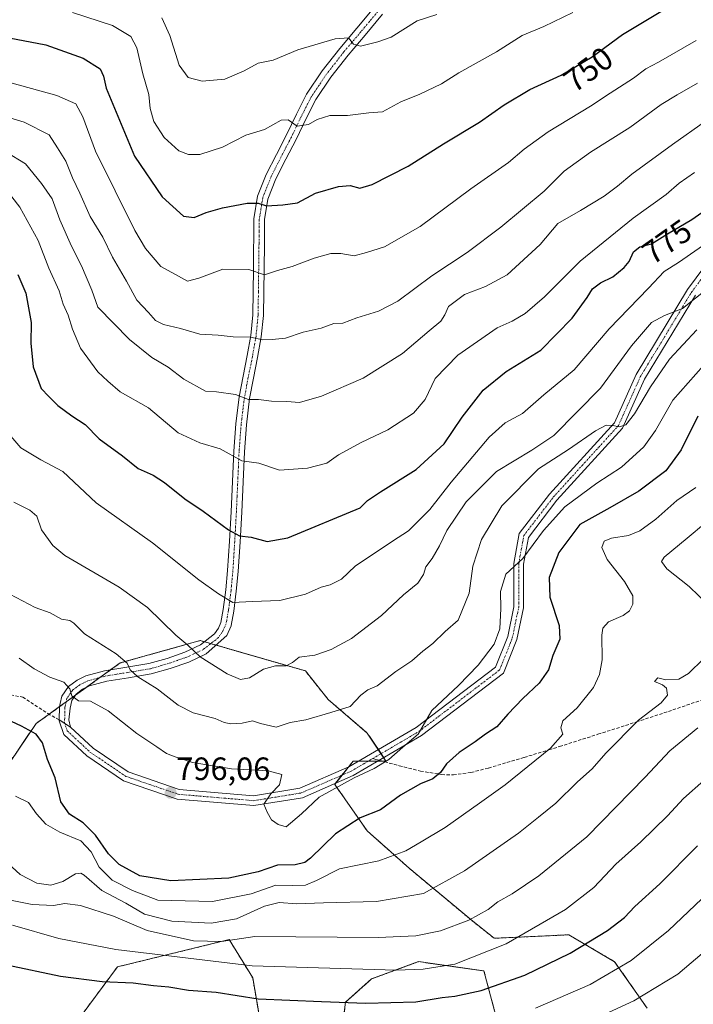
# Model space of a CAD drawing. Units: metres. Extents: x 586748 to 590184, y 4747486 to 4749843.
# Drawn here: x 586902 to 587111, y 4749322 to 4749627 of the extents above; entities that cross this region are included whole.
import ezdxf
from ezdxf.enums import TextEntityAlignment as Align

# ---------------------------------------------------------------- set-up
doc = ezdxf.new("R2010")
doc.units = ezdxf.units.M
doc.header["$MEASUREMENT"] = 0
for name, pattern in [('TRAZO_Y_PUNTO', [1, 0.5, -0.25, 0, -0.25]), ('TRAZOS', [0.75, 0.5, -0.25]), ('TRAZOSX2', [1.5, 1, -0.5])]:
    doc.linetypes.add(name, pattern=pattern)
for name, color, linetype, lineweight in [('Arbolado forestal', 92, 'TRAZOS', 0), ('Arbolado forestal CxS', 92, 'Continuous', 0), ('Camino', 19, 'Continuous', 0), ('Camino Cxs', 19, 'Continuous', 0), ('Camino eje', 39, 'TRAZO_Y_PUNTO', 13), ('Carátula', 7, 'Continuous', 5), ('Curva de nivel maestra', 36, 'Continuous', 30), ('Curva de nivel normal', 36, 'Continuous', 0), ('Pista no pavimentada', 254, 'Continuous', 13), ('Pista no pavimentada Cxs', 254, 'Continuous', 0), ('Pista pavimentada eje', 135, 'TRAZO_Y_PUNTO', 0), ('Punto de cota en terreno', 7, 'Continuous', 0), ('Roquedo', 95, 'Continuous', 0), ('Roquedo CxS', 135, 'Continuous', 0), ('Rótulo de curva de nivel directora', 19, 'Continuous', 0), ('Rótulo de punto de cota en terreno', 19, 'Continuous', 0), ('Senda', 19, 'TRAZOSX2', 0)]:
    doc.layers.add(name, color=color, linetype=linetype, lineweight=lineweight)
doc.styles.add('Arial', font='txt', dxfattribs={"height": 0.2})

# ---------------------------------------------------------------- blocks, each defined once
blk = doc.blocks.new('*U150')
at = {"layer": 'Arbolado forestal CxS', "color": 92, "linetype": 'Continuous', "lineweight": 0}
for points in [[(587096.67, 4749320.65, 836.25), (587086.54, 4749335.11, 828.62), (587072.34, 4749343.44, 822.63), (587049.2, 4749342.35, 818.13), (587041.97, 4749348.13, 814.69), (587022.88, 4749364.04, 806.44), (587009.85, 4749375.61, 801.2), (586999.73, 4749390.07, 794.73), (587005.51, 4749397.3, 793.82), (587015.64, 4749397.3, 795.19), (587009.85, 4749405.98, 792.57), (586997.72, 4749416.35, 788.59), (586990.65, 4749425.23, 785.68), (586958.05, 4749434.62, 783.97), (586933.17, 4749427.68, 790.36), (586907.12, 4749408.88, 798.51), (586890.92, 4749385.1, 807.96), (586875.29, 4749324.99, 830.88), (586865.16, 4749294.62, 844.5)], [(586905.67, 4749297.51, 840.98), (586932.35, 4749333.49, 822.22), (586967.02, 4749341.95, 814.3), (586974.31, 4749330.06, 821.39), (586978.79, 4749304.13, 835.09)], [(587000.45, 4749302.15, 836.05), (587003.1, 4749322.55, 824.57), (587011.18, 4749329.75, 820.92), (587025.77, 4749335.12, 818.24), (587046.03, 4749332.22, 821.84), (587051.81, 4749310.53, 833.23)]]:
    blk.add_polyline3d(points, dxfattribs=at)
blk = doc.blocks.new('*U155')
at = {"layer": 'Curva de nivel normal', "color": 36, "linetype": 'Continuous', "lineweight": 0}
blk.add_polyline3d([(587117.82, 4749559.73, 780), (587106.35, 4749551.82, 780), (587101.87, 4749549.04, 780), (587097.08, 4749543.85, 780), (587084.83, 4749531.22, 780), (587073.96, 4749518.54, 780), (587064.63, 4749510.79, 780), (587057.96, 4749505, 780), (587052.63, 4749502.15, 780), (587047.61, 4749497.63, 780), (587035.88, 4749483.76, 780), (587029.2, 4749475.27, 780), (587022.62, 4749468.6, 780), (587017.63, 4749465.46, 780), (587006.08, 4749457.72, 780), (587001.84, 4749453.67, 780), (586998.37, 4749451.94, 780), (586995.55, 4749451.21, 780), (586990.73, 4749449.04, 780), (586982.7, 4749447.01, 780), (586974.13, 4749446.77, 780), (586968.16, 4749446.47, 780), (586963.75, 4749449.15, 780), (586957.56, 4749453.48, 780), (586943.21, 4749464.9, 780), (586925.8, 4749477.37, 780), (586915.42, 4749487.06, 780), (586908.6, 4749490.65, 780), (586902.4, 4749494.35, 780), (586898.08, 4749499.46, 780)], dxfattribs=at)
blk = doc.blocks.new('*U157')
at = {"layer": 'Curva de nivel normal', "color": 36, "linetype": 'Continuous', "lineweight": 0}
blk.add_polyline3d([(586946.16, 4749627.63, 740), (586948.58, 4749622.21, 740), (586951.54, 4749612.98, 740), (586954.25, 4749609.18, 740), (586958.65, 4749607.97, 740), (586965.63, 4749608.68, 740), (586971.63, 4749611.18, 740), (586976, 4749613.6, 740), (586980.62, 4749614.51, 740), (586988.33, 4749617.68, 740), (586999.84, 4749621.16, 740), (587004.07, 4749621.42, 740), (587005.52, 4749619.48, 740), (587007.76, 4749618.89, 740), (587013.1, 4749620.2, 740), (587017.29, 4749621.67, 740), (587025.29, 4749626.69, 740), (587031.38, 4749628.65, 740)], dxfattribs=at)
blk = doc.blocks.new('*U159')
at = {"layer": 'Curva de nivel normal', "color": 36, "linetype": 'Continuous', "lineweight": 0}
blk.add_polyline3d([(587119.69, 4749547.17, 785), (587107.56, 4749537.54, 785), (587102.02, 4749535.35, 785), (587098, 4749533.2, 785), (587091.83, 4749525.97, 785), (587082.18, 4749512.82, 785), (587067.73, 4749498.24, 785), (587060.87, 4749493.66, 785), (587049.93, 4749487.03, 785), (587040.47, 4749477.65, 785), (587034.47, 4749468.71, 785), (587032.26, 4749463.97, 785), (587029.99, 4749460.03, 785), (587028.05, 4749457.52, 785), (587027.26, 4749455.08, 785), (587025.49, 4749452.42, 785), (587021.09, 4749448.76, 785), (587014.24, 4749442.35, 785), (587004.9, 4749435.26, 785), (586998.61, 4749431.87, 785), (586993.63, 4749430.11, 785), (586988.76, 4749429.46, 785), (586986.65, 4749427.8, 785), (586984.66, 4749426.83, 785), (586981.42, 4749426.83, 785), (586977.67, 4749425.74, 785), (586973.29, 4749423.04, 785), (586970.55, 4749422.52, 785), (586966.35, 4749424.32, 785), (586958.04, 4749429.63, 785), (586954.24, 4749433.2, 785), (586950.44, 4749436.35, 785), (586941.7, 4749444.87, 785), (586932.92, 4749451.19, 785), (586916.04, 4749460.97, 785), (586912.32, 4749464.06, 785), (586908.86, 4749468.93, 785), (586907.4, 4749473.14, 785), (586905.21, 4749475.09, 785), (586900.2, 4749477.48, 785)], dxfattribs=at)
blk = doc.blocks.new('*U172')
at = {"layer": 'Curva de nivel normal', "color": 36, "linetype": 'Continuous', "lineweight": 0}
blk.add_polyline3d([(586898.96, 4749448.99, 790), (586906.84, 4749444.83, 790), (586911.53, 4749443.2, 790), (586915.02, 4749441.28, 790), (586917.64, 4749440.81, 790), (586918.87, 4749440.02, 790), (586922.2, 4749436.71, 790), (586931.93, 4749430.51, 790), (586935.4, 4749427.58, 790), (586936.29, 4749425.6, 790), (586938.69, 4749423.36, 790), (586944.67, 4749419.69, 790), (586951.19, 4749414.62, 790), (586955.81, 4749412.27, 790), (586962.67, 4749410.47, 790), (586965.46, 4749409.22, 790), (586967.48, 4749408.78, 790), (586971.05, 4749409.02, 790), (586974.25, 4749409.79, 790), (586976.73, 4749408.89, 790), (586981.63, 4749407.83, 790), (586985.96, 4749409.19, 790), (586990.82, 4749410.07, 790), (586998.57, 4749412.34, 790), (587004.56, 4749414.23, 790), (587007.81, 4749417.69, 790), (587009.98, 4749419.37, 790), (587012.9, 4749420.6, 790), (587018.74, 4749425.04, 790), (587023.69, 4749428.35, 790), (587027.12, 4749431.31, 790), (587030.17, 4749433.77, 790), (587033.96, 4749437.46, 790), (587037.99, 4749440.98, 790), (587041.43, 4749449.29, 790), (587042.58, 4749457.7, 790), (587045.28, 4749465.98, 790), (587051.53, 4749476.34, 790), (587062.98, 4749487.86, 790), (587072.29, 4749493.82, 790), (587080.63, 4749499.6, 790), (587083.96, 4749501.35, 790), (587085.96, 4749501.34, 790), (587087.96, 4749500.83, 790), (587090.01, 4749501.46, 790), (587092.76, 4749504.86, 790), (587097.63, 4749513.27, 790), (587103.55, 4749521.85, 790), (587112.09, 4749530.94, 790)], dxfattribs=at)
blk = doc.blocks.new('*U173')
at = {"layer": 'Curva de nivel normal', "color": 36, "linetype": 'Continuous', "lineweight": 0}
blk.add_polyline3d([(586899.58, 4749572.2, 770), (586902.14, 4749568.95, 770), (586907.76, 4749558.6, 770), (586911.04, 4749550.08, 770), (586914.25, 4749543.05, 770), (586915.54, 4749538.94, 770), (586917.11, 4749535.48, 770), (586918.4, 4749531.1, 770), (586920.96, 4749525.24, 770), (586926.33, 4749517.96, 770), (586929.35, 4749515.03, 770), (586933.24, 4749511.72, 770), (586942.01, 4749506.72, 770), (586951.17, 4749498.97, 770), (586957.92, 4749495.88, 770), (586964.22, 4749494.04, 770), (586970.98, 4749490.3, 770), (586976.22, 4749489.57, 770), (586982.63, 4749487.49, 770), (586991.29, 4749488.08, 770), (586997.29, 4749489.63, 770), (587000.96, 4749492.15, 770), (587007.96, 4749496.07, 770), (587016.19, 4749499.96, 770), (587024.21, 4749505.1, 770), (587027.83, 4749509.37, 770), (587030.87, 4749515.81, 770), (587037.94, 4749523.14, 770), (587050.14, 4749531.6, 770), (587054.76, 4749533.64, 770), (587058.83, 4749536, 770), (587064.77, 4749541.22, 770), (587075.83, 4749552.23, 770), (587092.31, 4749565.51, 770), (587102.51, 4749572.93, 770), (587106.6, 4749576.43, 770), (587111.29, 4749579.73, 770)], dxfattribs=at)
blk = doc.blocks.new('*U187')
at = {"layer": 'Curva de nivel normal', "color": 36, "linetype": 'Continuous', "lineweight": 0}
blk.add_polyline3d([(586899.75, 4749607.35, 755), (586913.6, 4749603.56, 755), (586919.47, 4749601.01, 755), (586921.67, 4749596.96, 755), (586925.58, 4749586.31, 755), (586937.72, 4749561.77, 755), (586941.04, 4749556.18, 755), (586945.81, 4749550.55, 755), (586951.3, 4749547.59, 755), (586954.09, 4749546.03, 755), (586957.63, 4749546.92, 755), (586965.06, 4749549.77, 755), (586973.12, 4749549.6, 755), (586977.96, 4749547.99, 755), (586981.96, 4749549.33, 755), (586986.6, 4749550.58, 755), (586993.39, 4749553.11, 755), (586998.58, 4749554.55, 755), (587001.62, 4749554.55, 755), (587005.73, 4749553.88, 755), (587009.62, 4749554.88, 755), (587015.21, 4749556.65, 755), (587026.26, 4749562.97, 755), (587041.94, 4749574.6, 755), (587053.59, 4749582.76, 755), (587058.5, 4749586.91, 755), (587065.91, 4749592.26, 755), (587079.09, 4749600.22, 755), (587085.19, 4749604.27, 755), (587092.4, 4749608.98, 755), (587096.24, 4749611.79, 755), (587100.18, 4749613.95, 755), (587111.82, 4749620.57, 755)], dxfattribs=at)
blk = doc.blocks.new('*U188')
at = {"layer": 'Curva de nivel normal', "color": 36, "linetype": 'Continuous', "lineweight": 0}
blk.add_polyline3d([(586888.01, 4749599.95, 760), (586903.47, 4749595.32, 760), (586911.21, 4749591.38, 760), (586913.82, 4749587.35, 760), (586916.35, 4749583.2, 760), (586918.46, 4749578.02, 760), (586920.74, 4749573.33, 760), (586923.94, 4749566.03, 760), (586927.82, 4749559.66, 760), (586930.87, 4749553.51, 760), (586935.18, 4749546.04, 760), (586938.34, 4749540.18, 760), (586941.99, 4749536.31, 760), (586944.14, 4749533.84, 760), (586946.66, 4749532.57, 760), (586951.96, 4749531.32, 760), (586957.96, 4749529.57, 760), (586963.63, 4749529.32, 760), (586968.29, 4749528.76, 760), (586973.6, 4749528.7, 760), (586977.5, 4749527.81, 760), (586980.3, 4749527.96, 760), (586984.45, 4749528.34, 760), (586990, 4749530.21, 760), (586995.59, 4749531.46, 760), (586999.48, 4749532.86, 760), (587002.26, 4749532.98, 760), (587006.63, 4749534.71, 760), (587013.29, 4749536.71, 760), (587019.29, 4749539.8, 760), (587029.83, 4749547.71, 760), (587040.77, 4749554.86, 760), (587051.3, 4749562.8, 760), (587064.66, 4749573.97, 760), (587070.95, 4749580.07, 760), (587079.03, 4749585.96, 760), (587091.24, 4749593.64, 760), (587100.94, 4749600.81, 760), (587105.96, 4749603.8, 760), (587112.29, 4749607.37, 760)], dxfattribs=at)
blk = doc.blocks.new('*U192')
at = {"layer": 'Curva de nivel normal', "color": 36, "linetype": 'Continuous', "lineweight": 0}
blk.add_polyline3d([(586918.46, 4749629.33, 745), (586930.86, 4749625.27, 745), (586936.56, 4749621.88, 745), (586938.37, 4749618.39, 745), (586940.28, 4749610.29, 745), (586942.13, 4749603.92, 745), (586942.56, 4749599.59, 745), (586943.62, 4749595.5, 745), (586946.82, 4749590.51, 745), (586951.36, 4749586.45, 745), (586954.43, 4749585.28, 745), (586957.95, 4749585.28, 745), (586964.97, 4749587.52, 745), (586972.19, 4749591.26, 745), (586978.02, 4749592.98, 745), (586983.13, 4749595.88, 745), (586985.3, 4749596.05, 745), (586988.13, 4749594.04, 745), (586991.63, 4749594.53, 745), (586994.29, 4749596.08, 745), (586998.2, 4749597.34, 745), (587003.75, 4749597.41, 745), (587010.28, 4749598.23, 745), (587014.57, 4749598.5, 745), (587020.25, 4749601.61, 745), (587026.11, 4749603.99, 745), (587032.9, 4749607.15, 745), (587038.24, 4749610.56, 745), (587049.89, 4749617.12, 745), (587057.86, 4749622.18, 745), (587064.63, 4749624.98, 745), (587073.63, 4749629.28, 745)], dxfattribs=at)
blk = doc.blocks.new('*U195')
at = {"layer": 'Curva de nivel normal', "color": 36, "linetype": 'Continuous', "lineweight": 0}
blk.add_polyline3d([(586897.76, 4749586.12, 765), (586903.82, 4749582.44, 765), (586908.77, 4749576.29, 765), (586912.13, 4749571.55, 765), (586914.52, 4749565.06, 765), (586918.08, 4749556.83, 765), (586921.27, 4749550.81, 765), (586924.39, 4749543.19, 765), (586926.25, 4749538, 765), (586936.15, 4749527.97, 765), (586943.01, 4749522.34, 765), (586948.12, 4749519.34, 765), (586952.94, 4749515.62, 765), (586959.66, 4749511.97, 765), (586963.06, 4749511.7, 765), (586968.93, 4749510.9, 765), (586973.02, 4749509.33, 765), (586976.16, 4749509.31, 765), (586980.19, 4749508.85, 765), (586984.94, 4749508.75, 765), (586988.83, 4749508.45, 765), (586995.6, 4749510.34, 765), (587008.6, 4749515.93, 765), (587020.8, 4749523.6, 765), (587029.01, 4749530.6, 765), (587032.7, 4749533.6, 765), (587033.9, 4749535.64, 765), (587034.98, 4749538.22, 765), (587040.04, 4749541.86, 765), (587046.51, 4749544.36, 765), (587053.19, 4749548.01, 765), (587063.48, 4749557.4, 765), (587068.96, 4749563.91, 765), (587075.96, 4749567.94, 765), (587083.27, 4749572.41, 765), (587087.43, 4749575.46, 765), (587091.88, 4749579.22, 765), (587104.45, 4749588.42, 765), (587114.68, 4749595.6, 765)], dxfattribs=at)
blk = doc.blocks.new('*U208')
at = {"layer": 'Curva de nivel maestra', "color": 36, "linetype": 'Continuous', "lineweight": 30}
blk.add_polyline3d([(586898.82, 4749621.47, 750), (586910.14, 4749619.23, 750), (586921.72, 4749615.09, 750), (586927, 4749611.79, 750), (586928.07, 4749609.58, 750), (586928.91, 4749605.89, 750), (586937.69, 4749584.75, 750), (586946.28, 4749572.17, 750), (586952.89, 4749566.17, 750), (586956.2, 4749565.75, 750), (586959.83, 4749567.28, 750), (586964.93, 4749568.73, 750), (586972.63, 4749570.16, 750), (586975.96, 4749570.2, 750), (586978.63, 4749569.34, 750), (586983.63, 4749569.65, 750), (586988.17, 4749570.31, 750), (586993.81, 4749573.27, 750), (587000.89, 4749575.34, 750), (587004.49, 4749575.65, 750), (587007.56, 4749574.9, 750), (587011.36, 4749575.95, 750), (587022.57, 4749581.64, 750), (587033.49, 4749588.6, 750), (587044.66, 4749595.28, 750), (587052.26, 4749600.69, 750), (587060.29, 4749605.43, 750), (587070.02, 4749609.86, 750), (587079.59, 4749615.58, 750), (587089, 4749622.52, 750), (587105.04, 4749632.04, 750)], dxfattribs=at)
blk = doc.blocks.new('*U217')
at = {"layer": 'Curva de nivel maestra', "color": 36, "linetype": 'Continuous', "lineweight": 30}
blk.add_polyline3d([(586901.49, 4749548.14, 775), (586903.96, 4749542.34, 775), (586905.64, 4749533.23, 775), (586905.49, 4749526.8, 775), (586906.25, 4749519.48, 775), (586908.73, 4749512.77, 775), (586911.05, 4749510.27, 775), (586913.91, 4749507.5, 775), (586918.25, 4749504.29, 775), (586922.31, 4749501.61, 775), (586926.69, 4749497.18, 775), (586933.92, 4749491.89, 775), (586938.83, 4749487.97, 775), (586943.4, 4749485.88, 775), (586946.97, 4749483.59, 775), (586953.3, 4749478.51, 775), (586959, 4749474.71, 775), (586966.77, 4749468.97, 775), (586970.25, 4749467.06, 775), (586973.86, 4749466.71, 775), (586978.76, 4749465.29, 775), (586985.18, 4749466.52, 775), (587007.63, 4749475.77, 775), (587009.95, 4749478.04, 775), (587013.91, 4749480.72, 775), (587025.02, 4749487.64, 775), (587033.73, 4749495.61, 775), (587039.22, 4749503.84, 775), (587045.76, 4749512.29, 775), (587052.96, 4749518.03, 775), (587063.7, 4749524.65, 775), (587073.36, 4749534.6, 775), (587078.04, 4749540.93, 775), (587079.68, 4749543.61, 775), (587082.2, 4749545.55, 775), (587085.96, 4749547.41, 775), (587089.46, 4749550.21, 775), (587091.04, 4749552.11, 775), (587092.44, 4749555.12, 775), (587094.37, 4749556.63, 775), (587097.96, 4749557.63, 775), (587102.92, 4749560.71, 775), (587110.47, 4749565.11, 775), (587114.59, 4749568.02, 775)], dxfattribs=at)
blk = doc.blocks.new('*U219')
at = {"layer": 'Curva de nivel maestra', "color": 36, "linetype": 'Continuous', "lineweight": 30}
blk.add_polyline3d([(586898.03, 4749334.1, 825), (586914.74, 4749330.6, 825), (586927.64, 4749328.98, 825), (586937.28, 4749328.6, 825), (586943.56, 4749327.74, 825), (586948.28, 4749327.32, 825), (586954.38, 4749326.26, 825), (586962.98, 4749325.62, 825), (586976.05, 4749323.64, 825), (586995.63, 4749322.72, 825), (587009.44, 4749322.2, 825), (587024.88, 4749322.71, 825), (587033.11, 4749324, 825), (587036.96, 4749324.43, 825), (587045.12, 4749326.2, 825), (587058.75, 4749330.9, 825), (587072.75, 4749337.76, 825), (587084.3, 4749344.81, 825), (587089.58, 4749348.76, 825), (587092.86, 4749352.17, 825), (587100.58, 4749359.2, 825), (587112.2, 4749371.04, 825)], dxfattribs=at)
blk = doc.blocks.new('5PATER')
at = {"layer": 'Carátula', "linetype": 'Continuous', "lineweight": 5}
h = blk.add_hatch(color=250, dxfattribs=at)
edge = h.paths.add_edge_path()
edge.add_ellipse((0, 0.01), major_axis=(-1.33, -1.34), ratio=0.999422, start_angle=0, end_angle=360)

msp = doc.modelspace()

# ---------------------------------------------------------------- linework, layer by layer
at = {"layer": 'Arbolado forestal', "color": 92, "linetype": 'TRAZOS', "lineweight": 0}
for points in [[(587096.67, 4749320.65, 836.25), (587086.54, 4749335.11, 828.62), (587072.34, 4749343.44, 822.63), (587049.2, 4749342.35, 818.13), (587041.97, 4749348.13, 814.69), (587022.87, 4749364.04, 806.44), (587009.85, 4749375.61, 801.2), (586999.73, 4749390.07, 794.73), (586999.98, 4749390.39, 794.69), (587001.99, 4749392.91, 794.3), (587004, 4749395.42, 794.04), (587005.51, 4749397.3, 793.82), (587007.26, 4749397.3, 793.92), (587010.23, 4749397.3, 794.33), (587013.2, 4749397.3, 794.79), (587014.37, 4749397.3, 794.98), (587015.64, 4749397.3, 795.19), (587014.96, 4749398.33, 794.57), (587014.12, 4749399.58, 794.32), (587013.29, 4749400.83, 794.1), (587009.85, 4749405.98, 792.57), (586997.72, 4749416.35, 788.59), (586990.65, 4749425.23, 785.68), (586962.97, 4749433.21, 783.27), (586961.3, 4749433.69, 783.29), (586959.34, 4749434.25, 783.71), (586958.05, 4749434.63, 783.97), (586933.17, 4749427.68, 790.36), (586930.26, 4749425.58, 791.23), (586926.93, 4749423.17, 792.19), (586922.53, 4749420, 793.78), (586919.41, 4749417.75, 794.62), (586916.47, 4749415.62, 795.41), (586914.44, 4749414.16, 795.97), (586911.18, 4749411.8, 796.77), (586907.12, 4749408.88, 798.51), (586890.92, 4749385.1, 807.96)], [(586905.67, 4749297.51, 840.98), (586932.35, 4749333.49, 822.22), (586967.02, 4749341.95, 814.3), (586974.31, 4749330.06, 821.39), (586978.79, 4749304.13, 835.09)], [(587000.45, 4749302.15, 836.05), (587003.1, 4749322.55, 824.57), (587011.18, 4749329.75, 820.92), (587025.77, 4749335.12, 818.24), (587046.03, 4749332.22, 821.84), (587051.81, 4749310.53, 833.23)]]:
    msp.add_polyline3d(points, dxfattribs=at)
at = {"layer": 'Camino', "color": 19, "linetype": 'Continuous', "lineweight": 0}
for points in [[(586914.34, 4749410.07, 796.45), (586914.42, 4749414.08, 795.98), (586914.65, 4749415.11, 795.84), (586915.17, 4749417.38, 795.51), (586917.17, 4749420.35, 794.7), (586919.83, 4749422.36, 794.12), (586922.58, 4749423.7, 793.45), (586928.37, 4749425.28, 791.62), (586935.28, 4749426.37, 790.02), (586942.13, 4749427.52, 788.36), (586947.74, 4749429.08, 786.62), (586953.26, 4749431.04, 785.28), (586958.17, 4749433.33, 784.15), (586962.48, 4749436.73, 782.77), (586963.69, 4749438.44, 782.3), (586964.44, 4749440.27, 781.69), (586965.17, 4749444.29, 780.6), (586965.94, 4749450.31, 779.16), (586966.51, 4749456.32, 777.61), (586967.08, 4749465.43, 775.68), (586967.6, 4749474.56, 773.46), (586968.02, 4749483.96, 771.5), (586968.43, 4749493.37, 769.37), (586969.07, 4749501.8, 767.12), (586970.1, 4749510.14, 764.84), (586971.31, 4749516.56, 763.36), (586972.59, 4749522.94, 761.65), (586973.7, 4749529.21, 759.77), (586974.32, 4749535.55, 758.04), (586974.42, 4749542.71, 756.41), (586974.51, 4749549.88, 754.65), (586974.71, 4749565.37, 750.76), (586975.83, 4749572.32, 749.42), (586978.48, 4749579.07, 747.82), (586981.64, 4749585.3, 746.73), (586984.82, 4749591.42, 745.45), (586987.85, 4749597.74, 744.45), (586991.03, 4749603.96, 743.32), (586995.88, 4749611.21, 741.68), (587001.33, 4749618.17, 740.61), (587006.63, 4749624.42, 738.98), (587011.89, 4749630.71, 737.56)], [(587014.55, 4749628.74, 737.93), (587009.17, 4749622.29, 739.29), (587003.9, 4749616.08, 740.64), (586998.57, 4749609.26, 742.04), (586993.89, 4749602.28, 743.41), (586990.82, 4749596.27, 744.37), (586987.78, 4749589.94, 745.58), (586984.59, 4749583.79, 746.83), (586981.5, 4749577.71, 748), (586979.04, 4749571.44, 749.51), (586978.01, 4749565.09, 750.89), (586977.92, 4749557.59, 752.57), (586977.82, 4749549.84, 754.52), (586977.73, 4749542.67, 756.34), (586977.63, 4749535.36, 758.08), (586976.98, 4749528.76, 759.58), (586975.85, 4749522.33, 761.3), (586974.56, 4749515.92, 763.27), (586973.37, 4749509.63, 764.82), (586972.37, 4749501.47, 766.86), (586971.74, 4749493.17, 768.83), (586971.32, 4749483.82, 771.16), (586970.91, 4749474.39, 773.25), (586970.38, 4749465.24, 775.38), (586969.81, 4749456.06, 777.52), (586969.23, 4749449.94, 779.13), (586968.44, 4749443.78, 780.63), (586967.63, 4749439.35, 781.62), (586967.59, 4749439.23, 781.65), (586966.3, 4749436.16, 782.4), (586959.92, 4749430.49, 784.25), (586954.52, 4749427.97, 785.63), (586948.74, 4749425.93, 787.31), (586942.85, 4749424.28, 788.67), (586935.81, 4749423.1, 790.43), (586929.06, 4749422.04, 792.08), (586923.75, 4749420.59, 793.49), (586921.57, 4749419.53, 793.97), (586919.61, 4749418.04, 794.52), (586918.26, 4749416.04, 795.14), (586917.72, 4749413.67, 795.59), (586917.33, 4749410.08, 796.12), (586917.78, 4749407.76, 796.4)], [(586914.34, 4749410.07, 796.45), (586917.78, 4749407.76, 796.4)]]:
    msp.add_polyline3d(points, dxfattribs=at)
at = {"layer": 'Camino Cxs', "color": 19, "linetype": 'Continuous', "lineweight": 0}
msp.add_polyline3d([(587014.55, 4749628.74, 737.93), (587009.17, 4749622.29, 739.29), (587003.9, 4749616.08, 740.64), (586998.57, 4749609.26, 742.04), (586993.89, 4749602.28, 743.41), (586990.82, 4749596.27, 744.37), (586987.78, 4749589.94, 745.58), (586984.59, 4749583.79, 746.83), (586981.5, 4749577.71, 748), (586979.04, 4749571.44, 749.51), (586978.01, 4749565.09, 750.89), (586977.92, 4749557.59, 752.57), (586977.82, 4749549.84, 754.52), (586977.73, 4749542.67, 756.34), (586977.63, 4749535.36, 758.08), (586976.98, 4749528.76, 759.58), (586975.85, 4749522.33, 761.3), (586974.56, 4749515.92, 763.27), (586973.37, 4749509.63, 764.82), (586972.37, 4749501.47, 766.86), (586971.74, 4749493.17, 768.83), (586971.32, 4749483.82, 771.16), (586970.91, 4749474.39, 773.25), (586970.38, 4749465.24, 775.38), (586969.81, 4749456.06, 777.52), (586969.23, 4749449.94, 779.13), (586968.44, 4749443.78, 780.63), (586967.63, 4749439.35, 781.62), (586967.59, 4749439.23, 781.65), (586966.3, 4749436.16, 782.4), (586959.92, 4749430.49, 784.25), (586954.52, 4749427.97, 785.63), (586948.74, 4749425.93, 787.31), (586942.85, 4749424.28, 788.67), (586935.81, 4749423.1, 790.43), (586929.06, 4749422.04, 792.08), (586923.75, 4749420.59, 793.49), (586921.57, 4749419.53, 793.97), (586919.61, 4749418.04, 794.52), (586918.26, 4749416.04, 795.14), (586917.72, 4749413.67, 795.59), (586917.33, 4749410.08, 796.12), (586917.78, 4749407.76, 796.4), (586914.34, 4749410.07, 796.45), (586914.42, 4749414.08, 795.98), (586914.65, 4749415.11, 795.84), (586915.17, 4749417.38, 795.51), (586917.17, 4749420.35, 794.7), (586919.83, 4749422.36, 794.12), (586922.58, 4749423.7, 793.45), (586928.37, 4749425.28, 791.62), (586935.28, 4749426.37, 790.02), (586942.13, 4749427.52, 788.36), (586947.74, 4749429.08, 786.62), (586953.26, 4749431.04, 785.28), (586958.17, 4749433.33, 784.15), (586962.48, 4749436.73, 782.77), (586963.69, 4749438.44, 782.3), (586964.44, 4749440.27, 781.69), (586965.17, 4749444.29, 780.6), (586965.94, 4749450.31, 779.16), (586966.51, 4749456.32, 777.61), (586967.08, 4749465.43, 775.68), (586967.6, 4749474.56, 773.46), (586968.02, 4749483.96, 771.5), (586968.43, 4749493.37, 769.37), (586969.07, 4749501.8, 767.12), (586970.1, 4749510.14, 764.84), (586971.31, 4749516.56, 763.36), (586972.59, 4749522.94, 761.65), (586973.7, 4749529.21, 759.77), (586974.32, 4749535.55, 758.04), (586974.42, 4749542.71, 756.41), (586974.51, 4749549.88, 754.65), (586974.71, 4749565.37, 750.76), (586975.83, 4749572.32, 749.42), (586978.48, 4749579.07, 747.82), (586981.64, 4749585.3, 746.73), (586984.82, 4749591.42, 745.45), (586987.85, 4749597.74, 744.45), (586991.03, 4749603.96, 743.32), (586995.88, 4749611.21, 741.68), (587001.33, 4749618.17, 740.61), (587006.63, 4749624.42, 738.98), (587011.89, 4749630.71, 737.56)], dxfattribs=at)
at = {"layer": 'Camino eje', "color": 39, "linetype": 'TRAZO_Y_PUNTO', "lineweight": 13}
msp.add_polyline3d([(587013.22, 4749629.73, 737.75), (587010.53, 4749626.5, 738.41), (587007.9, 4749623.36, 739.14), (587002.62, 4749617.13, 740.6), (586999.95, 4749613.72, 741.05), (586997.23, 4749610.24, 741.85), (586994.89, 4749606.75, 742.56), (586992.46, 4749603.12, 743.36), (586989.34, 4749597.01, 744.4), (586987.82, 4749593.85, 744.99), (586986.3, 4749590.68, 745.43), (586984.71, 4749587.61, 746.05), (586983.12, 4749584.55, 746.76), (586981.57, 4749581.51, 747.34), (586979.99, 4749578.39, 747.91), (586977.44, 4749571.88, 749.48), (586976.88, 4749568.41, 750.15), (586976.36, 4749565.23, 750.78), (586976.31, 4749561.37, 751.58), (586976.27, 4749557.62, 752.39), (586976.17, 4749549.86, 754.46), (586976.08, 4749542.69, 756.32), (586975.98, 4749535.46, 758.03), (586975.65, 4749532.16, 758.82), (586975.34, 4749528.99, 759.64), (586974.78, 4749525.77, 760.55), (586974.22, 4749522.64, 761.47), (586972.94, 4749516.24, 763.32), (586972.34, 4749513.1, 764.11), (586971.74, 4749509.89, 764.77), (586971.22, 4749505.72, 765.78), (586970.72, 4749501.64, 766.91), (586970.09, 4749493.27, 769.07), (586969.88, 4749488.57, 770.21), (586969.46, 4749479.19, 772.32), (586969.26, 4749474.48, 773.36), (586968.99, 4749469.9, 774.5), (586968.73, 4749465.34, 775.53), (586968.45, 4749460.78, 776.49), (586968.16, 4749456.19, 777.56), (586967.59, 4749450.13, 779.1), (586966.81, 4749444.04, 780.46), (586966.44, 4749442.03, 780.92), (586966.04, 4749439.81, 781.52), (586964.78, 4749437.11, 782.37), (586964.17, 4749436.26, 782.63), (586963.69, 4749435.58, 782.81), (586961.2, 4749433.61, 783.33), (586959.05, 4749431.91, 784.18), (586953.89, 4749429.51, 785.43), (586951, 4749428.49, 786.03), (586948.24, 4749427.51, 786.93), (586945.44, 4749426.73, 787.79), (586942.49, 4749425.9, 788.49), (586935.55, 4749424.74, 790.18), (586932.17, 4749424.21, 790.99), (586928.72, 4749423.66, 791.74), (586923.17, 4749422.15, 793.46), (586920.7, 4749420.95, 794.07), (586919.72, 4749420.2, 794.28), (586918.39, 4749419.2, 794.6), (586916.72, 4749416.71, 795.25), (586916.19, 4749414.39, 795.61), (586916.07, 4749413.88, 795.69), (586915.98, 4749409.18, 796.34)], dxfattribs=at)
at = {"layer": 'Curva de nivel maestra', "color": 36, "linetype": 'Continuous', "lineweight": 30}
msp.add_polyline3d([(587112.31, 4749504.23, 800), (587107.14, 4749493.74, 800), (587102.42, 4749487.25, 800), (587094.1, 4749480.95, 800), (587085.06, 4749475.77, 800), (587075.74, 4749470.6, 800), (587069.23, 4749461.93, 800), (587066.3, 4749454.23, 800), (587066.48, 4749448.13, 800), (587069.3, 4749439.27, 800), (587069.56, 4749435.02, 800), (587067.43, 4749429.96, 800), (587066.05, 4749425.6, 800), (587063.18, 4749421.46, 800), (587058.09, 4749416.69, 800), (587053.39, 4749411.79, 800), (587050.01, 4749407.93, 800), (587046.52, 4749405.58, 800), (587043.34, 4749403.23, 800), (587038.29, 4749399.9, 800), (587034.44, 4749396.45, 800), (587032.6, 4749393.72, 800), (587030.14, 4749391.77, 800), (587026.36, 4749390.2, 800), (587020.13, 4749386.74, 800), (587013.96, 4749382.19, 800), (587007.66, 4749379.69, 800), (586999.96, 4749374.72, 800), (586992.22, 4749367.15, 800), (586990.44, 4749365.83, 800), (586987.52, 4749365.13, 800), (586981.96, 4749365.06, 800), (586975.96, 4749362.96, 800), (586966.96, 4749361, 800), (586948.89, 4749360.14, 800), (586939.34, 4749361.67, 800), (586932.9, 4749365.25, 800), (586929.55, 4749368.53, 800), (586925.59, 4749374.36, 800), (586921.72, 4749378.19, 800), (586917.48, 4749380.79, 800), (586914.86, 4749384.67, 800), (586913.04, 4749392.12, 800), (586910.72, 4749397.81, 800), (586909.14, 4749402.89, 800), (586907.16, 4749405.58, 800), (586902.64, 4749408.06, 800), (586899.54, 4749409.57, 800)], dxfattribs=at)
at = {"layer": 'Curva de nivel normal', "color": 36, "linetype": 'Continuous', "lineweight": 0}
for points in [[(586901.88, 4749429.17, 795), (586906.57, 4749425.86, 795), (586911.37, 4749423.33, 795), (586915.73, 4749421.72, 795), (586917.56, 4749419.63, 795), (586918.18, 4749417.51, 795), (586920.24, 4749416, 795), (586924.03, 4749415.82, 795), (586929.46, 4749412.88, 795), (586938.35, 4749405.79, 795), (586944.53, 4749401.74, 795), (586947.61, 4749399.6, 795), (586950.24, 4749398.63, 795), (586955.63, 4749396.84, 795), (586967.74, 4749394.84, 795), (586979.11, 4749394.23, 795), (586983.31, 4749393.13, 795), (586982.58, 4749389.92, 795), (586979.92, 4749387.1, 795), (586977.72, 4749383.9, 795), (586978.82, 4749381.46, 795), (586980.19, 4749379.07, 795), (586982.17, 4749377.67, 795), (586984.68, 4749376.91, 795), (586989.47, 4749380.93, 795), (586994.92, 4749386.1, 795), (587005.79, 4749392.11, 795), (587011.98, 4749394.96, 795), (587016.51, 4749397.8, 795), (587020.87, 4749401.6, 795), (587025.64, 4749405.6, 795), (587029.84, 4749412.93, 795), (587038.16, 4749420.75, 795), (587044.18, 4749426.98, 795), (587049.15, 4749433.54, 795), (587050.96, 4749438.29, 795), (587051.27, 4749444.57, 795), (587051.14, 4749449.87, 795), (587052.78, 4749455.23, 795), (587058.1, 4749460.04, 795), (587064.51, 4749468.78, 795), (587071.1, 4749476.04, 795), (587081.02, 4749483.44, 795), (587088.63, 4749488.4, 795), (587095.59, 4749494.72, 795), (587099.23, 4749499.7, 795), (587104.58, 4749509.16, 795), (587114.1, 4749519.88, 795)], [(586900.8, 4749386.44, 805), (586904.8, 4749384.44, 805), (586907.3, 4749380.92, 805), (586910.13, 4749377.72, 805), (586914.51, 4749375.29, 805), (586920.98, 4749372.53, 805), (586924.21, 4749369.2, 805), (586926.73, 4749364.43, 805), (586930.68, 4749360.4, 805), (586937.08, 4749357.16, 805), (586944.88, 4749354.18, 805), (586961.83, 4749353.81, 805), (586973.8, 4749356.13, 805), (586981.5, 4749358.84, 805), (586986.74, 4749358.73, 805), (586990.73, 4749358.81, 805), (586994.08, 4749360.26, 805), (587001.27, 4749363.89, 805), (587013.38, 4749366.39, 805), (587021.82, 4749369.42, 805), (587026.57, 4749372.22, 805), (587034.01, 4749376.68, 805), (587044.67, 4749384.28, 805), (587052.65, 4749389.94, 805), (587066.68, 4749401.27, 805), (587070.5, 4749405.6, 805), (587069.87, 4749407.6, 805), (587070.48, 4749409.74, 805), (587074.92, 4749413.82, 805), (587080.01, 4749420.07, 805), (587081.89, 4749424.16, 805), (587082.67, 4749428.61, 805), (587082.61, 4749436.31, 805), (587082.84, 4749438.49, 805), (587084.63, 4749440.46, 805), (587089.16, 4749442.42, 805), (587091.14, 4749443.83, 805), (587092.15, 4749445.92, 805), (587092.17, 4749448.48, 805), (587089.62, 4749452.93, 805), (587084.19, 4749459.77, 805), (587082.57, 4749463.45, 805), (587083.26, 4749465.4, 805), (587085.6, 4749466.38, 805), (587090.82, 4749467.23, 805), (587094.39, 4749468.63, 805), (587099.3, 4749472.23, 805), (587105.81, 4749478.02, 805), (587111.76, 4749482.12, 805)], [(587115.69, 4749445.56, 810), (587109.63, 4749451.43, 810), (587102.73, 4749456.89, 810), (587101.13, 4749459.16, 810), (587101.9, 4749460.45, 810), (587109.02, 4749466.32, 810), (587114.73, 4749471.11, 810)], [(586897.14, 4749366.78, 810), (586902.17, 4749362.11, 810), (586907.34, 4749359.47, 810), (586911.75, 4749358.86, 810), (586915.38, 4749359.98, 810), (586919.37, 4749362.34, 810), (586921.04, 4749362.57, 810), (586922.02, 4749361.87, 810), (586927.53, 4749357.17, 810), (586934.94, 4749353.21, 810), (586940.71, 4749349.84, 810), (586949.19, 4749347.64, 810), (586961.44, 4749347, 810), (586969.24, 4749348.38, 810), (586978, 4749352.29, 810), (586982.54, 4749353.45, 810), (586987.96, 4749353.02, 810), (586996.24, 4749353.39, 810), (587012.73, 4749353.71, 810), (587027.24, 4749356.25, 810), (587039.96, 4749363.26, 810), (587056.7, 4749374.94, 810), (587062.92, 4749379.85, 810), (587068.31, 4749384.26, 810), (587075.06, 4749390.8, 810), (587079.57, 4749394.83, 810), (587083.78, 4749399.72, 810), (587093.91, 4749410, 810), (587101.02, 4749415.31, 810), (587102.99, 4749417.71, 810), (587102.59, 4749419.88, 810), (587101.39, 4749420.92, 810), (587098.96, 4749421.91, 810), (587099.96, 4749423.06, 810), (587102.46, 4749422.44, 810), (587106.44, 4749422.7, 810), (587109.46, 4749424.44, 810), (587114.16, 4749428.93, 810)], [(586891.42, 4749355.72, 815), (586905.9, 4749352.87, 815), (586912.57, 4749352.5, 815), (586916.02, 4749353.14, 815), (586920.96, 4749352.56, 815), (586931.15, 4749349.26, 815), (586941.62, 4749344.72, 815), (586955.96, 4749341.56, 815), (586964.63, 4749341.38, 815), (586974.96, 4749342.96, 815), (587013.2, 4749342.61, 815), (587024.91, 4749343.15, 815), (587032.53, 4749344.7, 815), (587041.29, 4749347.97, 815), (587047.29, 4749351.29, 815), (587050.32, 4749353.62, 815), (587054.73, 4749356.13, 815), (587063.08, 4749361.68, 815), (587077.88, 4749373.79, 815), (587095.98, 4749392.27, 815), (587103.7, 4749400.5, 815), (587112.34, 4749407.57, 815)], [(586899.87, 4749346.38, 820), (586914.21, 4749342.24, 820), (586931.9, 4749338.93, 820), (586974.1, 4749333.85, 820), (587018.83, 4749332.51, 820), (587027.22, 4749332.77, 820), (587036.96, 4749334.33, 820), (587052.96, 4749340.67, 820), (587071.31, 4749351.27, 820), (587080.15, 4749358.12, 820), (587086.88, 4749365.28, 820), (587094.68, 4749372.21, 820), (587102.93, 4749380.33, 820), (587107.93, 4749385.7, 820), (587114.2, 4749391.24, 820)], [(587062, 4749320.72, 830), (587078.96, 4749328.04, 830), (587091.63, 4749335.43, 830), (587103.29, 4749344.77, 830), (587117.68, 4749358.54, 830)], [(587071.65, 4749313.33, 835), (587092.46, 4749322.94, 835), (587106.14, 4749331.24, 835), (587115.8, 4749339.36, 835)]]:
    msp.add_polyline3d(points, dxfattribs=at)
at = {"layer": 'Pista no pavimentada', "color": 254, "linetype": 'Continuous', "lineweight": 13}
for points in [[(586917.78, 4749407.76, 796.4), (586924.79, 4749401.27, 796.56), (586935.64, 4749393.9, 796.21), (586951.55, 4749388.47, 796.19), (586974.59, 4749386.52, 795.19), (586988.91, 4749388.84, 794.82), (587004.13, 4749395.47, 794.04), (587025.01, 4749407.69, 794.92), (587049.61, 4749426.43, 795.68), (587053.38, 4749435.85, 795.45), (587055.31, 4749445.09, 795.46), (587055.31, 4749458.56, 794.79), (587056.98, 4749467.79, 794.11), (587066.37, 4749480.03, 792.94), (587086.49, 4749502.12, 789.81), (587093.18, 4749517.07, 787.58), (587109.14, 4749543.4, 783.62), (587117.24, 4749554.34, 781.91)], [(587111.63, 4749541.73, 784.58), (587095.84, 4749515.68, 788.19), (587089.03, 4749500.46, 790.42), (587068.67, 4749478.1, 793.4), (587059.8, 4749466.54, 794.37), (587058.31, 4749458.29, 795.51), (587058.31, 4749444.78, 795.95), (587056.26, 4749434.98, 795.79), (587052.09, 4749424.55, 796.1), (587026.69, 4749405.19, 795.42), (587005.5, 4749392.8, 794.65), (586989.76, 4749385.94, 794.88), (586974.71, 4749383.5, 795.04), (586950.93, 4749385.51, 796.06), (586934.29, 4749391.19, 796.15), (586922.92, 4749398.91, 796.52), (586915.75, 4749405.55, 796.69), (586914.34, 4749409.75, 796.49), (586914.34, 4749410.07, 796.45)], [(586914.34, 4749410.07, 796.45), (586917.78, 4749407.76, 796.4)]]:
    msp.add_polyline3d(points, dxfattribs=at)
at = {"layer": 'Pista no pavimentada Cxs', "color": 254, "linetype": 'Continuous', "lineweight": 0}
msp.add_polyline3d([(587111.63, 4749541.73, 784.58), (587095.84, 4749515.68, 788.19), (587089.03, 4749500.46, 790.42), (587068.67, 4749478.1, 793.4), (587059.8, 4749466.54, 794.37), (587058.31, 4749458.29, 795.51), (587058.31, 4749444.78, 795.95), (587056.26, 4749434.98, 795.79), (587052.09, 4749424.55, 796.1), (587026.69, 4749405.19, 795.42), (587005.5, 4749392.8, 794.65), (586989.76, 4749385.94, 794.88), (586974.71, 4749383.5, 795.04), (586950.93, 4749385.51, 796.06), (586934.29, 4749391.19, 796.15), (586922.92, 4749398.91, 796.52), (586915.75, 4749405.55, 796.69), (586914.34, 4749409.75, 796.49), (586914.34, 4749410.07, 796.45), (586914.34, 4749410.07, 796.45), (586917.78, 4749407.76, 796.4), (586924.79, 4749401.27, 796.56), (586935.64, 4749393.9, 796.21), (586951.55, 4749388.47, 796.19), (586974.59, 4749386.52, 795.19), (586988.91, 4749388.84, 794.82), (587004.13, 4749395.47, 794.04), (587025.01, 4749407.69, 794.92), (587049.61, 4749426.43, 795.68), (587053.38, 4749435.85, 795.45), (587055.31, 4749445.09, 795.46), (587055.31, 4749458.56, 794.79), (587056.98, 4749467.79, 794.11), (587066.37, 4749480.03, 792.94), (587086.49, 4749502.12, 789.81), (587093.18, 4749517.07, 787.58), (587109.14, 4749543.4, 783.62), (587117.24, 4749554.34, 781.91)], dxfattribs=at)
at = {"layer": 'Pista pavimentada eje', "color": 135, "linetype": 'TRAZO_Y_PUNTO', "lineweight": 0}
for points in [[(587011.54, 4749398.07, 794.28), (587025.85, 4749406.44, 795.13), (587050.85, 4749425.49, 795.87), (587054.82, 4749435.41, 795.62), (587056.81, 4749444.94, 795.68), (587056.81, 4749458.43, 794.99), (587058.39, 4749467.16, 794.23), (587067.52, 4749479.07, 793.13), (587087.76, 4749501.29, 790.05), (587094.51, 4749516.37, 787.86), (587110.38, 4749542.57, 784), (587118.32, 4749553.28, 782.14)], [(586915.98, 4749409.18, 796.34), (586916.77, 4749406.66, 796.48), (586923.85, 4749400.09, 796.53), (586934.96, 4749392.55, 796.18), (586951.24, 4749386.99, 796.13), (586974.65, 4749385.01, 795.12), (586989.34, 4749387.39, 794.85), (587004.81, 4749394.14, 794.21), (587011.54, 4749398.07, 794.28)]]:
    msp.add_polyline3d(points, dxfattribs=at)
at = {"layer": 'Roquedo', "color": 95, "linetype": 'Continuous', "lineweight": 0}
for points in [[(587096.67, 4749320.65, 836.25), (587086.54, 4749335.11, 828.62), (587072.34, 4749343.44, 822.63), (587049.2, 4749342.35, 818.13), (587041.97, 4749348.13, 814.69), (587022.87, 4749364.04, 806.44), (587009.85, 4749375.61, 801.2), (586999.73, 4749390.07, 794.73), (586999.98, 4749390.39, 794.69), (587001.99, 4749392.91, 794.3), (587004, 4749395.42, 794.04), (587005.51, 4749397.3, 793.82), (587007.26, 4749397.3, 793.92), (587010.23, 4749397.3, 794.33), (587013.2, 4749397.3, 794.79), (587014.37, 4749397.3, 794.98), (587015.64, 4749397.3, 795.19), (587014.96, 4749398.33, 794.57), (587014.12, 4749399.58, 794.32), (587013.29, 4749400.83, 794.1), (587009.85, 4749405.98, 792.57), (586997.72, 4749416.35, 788.59), (586990.65, 4749425.23, 785.68), (586962.97, 4749433.21, 783.27), (586961.3, 4749433.69, 783.29), (586959.34, 4749434.25, 783.71), (586958.05, 4749434.63, 783.97), (586933.17, 4749427.68, 790.36), (586930.26, 4749425.58, 791.23), (586926.93, 4749423.17, 792.19), (586922.53, 4749420, 793.78), (586919.41, 4749417.75, 794.62), (586916.47, 4749415.62, 795.41), (586914.44, 4749414.16, 795.97), (586911.18, 4749411.8, 796.77), (586907.12, 4749408.88, 798.51), (586890.92, 4749385.1, 807.96)], [(586905.67, 4749297.51, 840.98), (586932.35, 4749333.49, 822.22), (586967.02, 4749341.95, 814.3), (586974.31, 4749330.06, 821.39), (586978.79, 4749304.13, 835.09)], [(587000.45, 4749302.15, 836.05), (587003.1, 4749322.55, 824.57), (587011.18, 4749329.75, 820.92), (587025.77, 4749335.12, 818.24), (587046.03, 4749332.22, 821.84), (587051.81, 4749310.53, 833.23)]]:
    msp.add_polyline3d(points, dxfattribs=at)
at = {"layer": 'Roquedo CxS', "color": 135, "linetype": 'Continuous', "lineweight": 0}
for points in [[(586865.16, 4749294.62, 844.5), (586875.29, 4749324.99, 830.88), (586890.92, 4749385.1, 807.96), (586907.12, 4749408.88, 798.51), (586933.17, 4749427.68, 790.36), (586958.05, 4749434.62, 783.97), (586990.65, 4749425.23, 785.68), (586997.72, 4749416.35, 788.59), (587009.85, 4749405.98, 792.57), (587015.64, 4749397.3, 795.19), (587005.51, 4749397.3, 793.82), (586999.73, 4749390.07, 794.73), (587009.85, 4749375.61, 801.2), (587022.87, 4749364.04, 806.44), (587041.97, 4749348.13, 814.69), (587049.2, 4749342.35, 818.13), (587072.34, 4749343.44, 822.63), (587086.54, 4749335.11, 828.62), (587096.67, 4749320.65, 836.25)], [(586978.79, 4749304.13, 835.09), (586974.31, 4749330.06, 821.39), (586967.02, 4749341.95, 814.3), (586932.35, 4749333.49, 822.22), (586905.67, 4749297.51, 840.98)], [(587051.81, 4749310.53, 833.23), (587046.03, 4749332.22, 821.84), (587025.77, 4749335.12, 818.24), (587011.18, 4749329.75, 820.92), (587003.1, 4749322.55, 824.57), (587000.45, 4749302.15, 836.05)]]:
    msp.add_polyline3d(points, dxfattribs=at)
at = {"layer": 'Senda', "color": 19, "linetype": 'TRAZOSX2', "lineweight": 0}
for points in [[(586822.56, 4749446.25, 807.76), (586831.96, 4749442.36, 806.29), (586841.84, 4749438.14, 805.07), (586852.59, 4749433.78, 804.12), (586863.34, 4749429.44, 802.44), (586873.46, 4749425.43, 800.43), (586883.82, 4749421.63, 799.42), (586893.38, 4749418.95, 798.37), (586903.02, 4749417.09, 797.61), (586910.78, 4749412.02, 796.83), (586915.98, 4749409.18, 796.34)], [(587011.54, 4749398.07, 794.28), (587012.53, 4749397.8, 794.5), (587013.76, 4749397.47, 794.81), (587019.76, 4749395.84, 796.63), (587026.33, 4749394.19, 798.35), (587032.94, 4749393.08, 799.87), (587036.53, 4749393, 800.62), (587042, 4749393.75, 801.34), (587047.41, 4749395.13, 802.14), (587058.54, 4749398.42, 803.57), (587066.19, 4749400.77, 805.04), (587069.49, 4749401.79, 805.61), (587081.39, 4749405.59, 807.67), (587093.3, 4749409.4, 809.77), (587104.63, 4749413.13, 811.83), (587115.95, 4749417.02, 811.85)]]:
    msp.add_polyline3d(points, dxfattribs=at)

# ---------------------------------------------------------------- block references
at = {"layer": 'Arbolado forestal CxS', "color": 92, "linetype": 'Continuous', "lineweight": 0}
msp.add_blockref('*U150', (0, 0), dxfattribs=at)
at = {"layer": 'Curva de nivel maestra', "color": 36, "linetype": 'Continuous', "lineweight": 30}
for name in ['*U208', '*U217', '*U219']:
    msp.add_blockref(name, (0, 0), dxfattribs=at)
at = {"layer": 'Curva de nivel normal', "color": 36, "linetype": 'Continuous', "lineweight": 0}
for name in ['*U157', '*U192', '*U187', '*U188', '*U195', '*U173', '*U155', '*U159', '*U172']:
    msp.add_blockref(name, (0, 0), dxfattribs=at)
at = {"layer": 'Punto de cota en terreno', "linetype": 'Continuous', "lineweight": 0}
msp.add_blockref('5PATER', (586948.86, 4749387.45, 796.06), dxfattribs=at)

# ---------------------------------------------------------------- texts
at = {"layer": 'Rótulo de curva de nivel directora', "color": 19, "linetype": 'Continuous', "lineweight": 0, "style": 'Arial'}
for s, rotation, p in [('750', 36.505, (587078.38, 4749611.65)), ('775', 35.281, (587102.77, 4749558.25))]:
    msp.add_text(s, height=7, rotation=rotation, dxfattribs=at).set_placement(p, align=Align.MIDDLE_CENTER)
at = {"layer": 'Rótulo de punto de cota en terreno', "color": 19, "linetype": 'Continuous', "lineweight": 0, "style": 'Arial'}
msp.add_text('796,06', height=7, dxfattribs=at).set_placement((586950.62, 4749389.21), align=Align.BOTTOM_LEFT)

doc.saveas('drawing.dxf')
